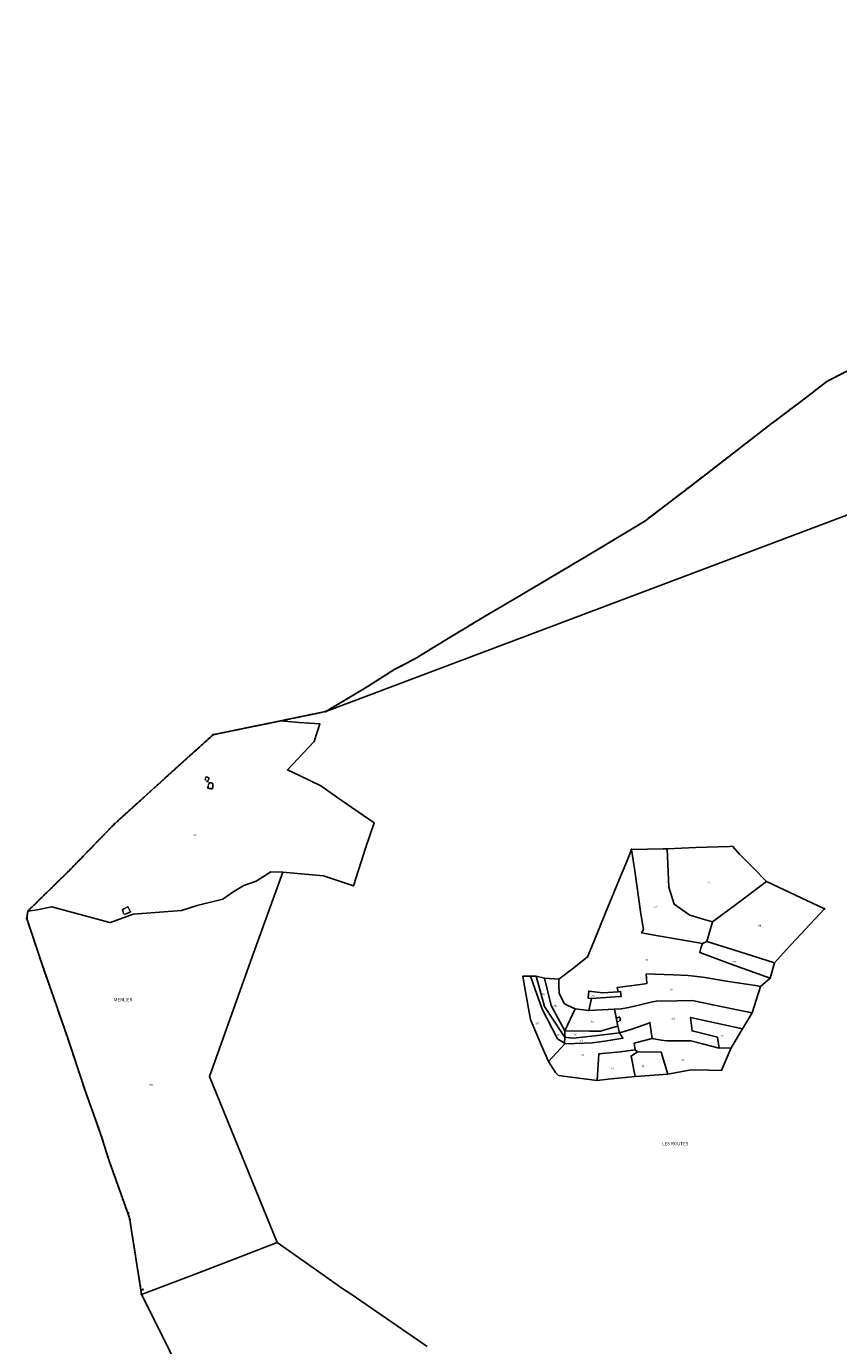
# Model space of a CAD drawing. Units: metres. Extents: x 1026888 to 1032835, y 6337879 to 6349745.
# Drawn here: x 1028140 to 1029122, y 6348145 to 6349740 of the extents above; entities that cross this region are included whole.
import ezdxf
from ezdxf.enums import TextEntityAlignment as Align

# ---------------------------------------------------------------- set-up
doc = ezdxf.new("R2010")
doc.units = ezdxf.units.M
for name, pattern in [('TOPO1', [1, 0.6, -0.4]), ('TOPO2', [2.4, 2, -0.4]), ('TOPO5', [5.4, 3, -1, 0.4, -1])]:
    doc.linetypes.add(name, pattern=pattern)
doc.layers.get('0').update_dxf_attribs({"color": 255, "linetype": 'CONTINUOUS'})
for name, color, linetype in [('ig_cad_borne', 230, 'CONTINUOUS'), ('ig_cad_detail_lineaire', 252, 'TOPO1'), ('ig_cad_lieudit', 7, 'ByLayer'), ('ig_cad_lieudit_texte', 210, 'CONTINUOUS'), ('ig_cad_limcom', 1, 'TOPO5'), ('ig_cad_parcel', 3, 'CONTINUOUS'), ('ig_cad_parcel_num', 3, 'CONTINUOUS'), ('ig_cad_section', 20, 'TOPO2')]:
    doc.layers.add(name, color=color, linetype=linetype)
doc.styles.add('Times New Roman', font='times.ttf')

# ---------------------------------------------------------------- blocks, each defined once
blk = doc.blocks.new('BORNE')
at = {"linetype": 'Continuous'}
blk.add_circle((0, 0), 0.5, dxfattribs=at)

msp = doc.modelspace()

# ---------------------------------------------------------------- linework, layer by layer
at = {"layer": 'ig_cad_detail_lineaire'}
for points in [[(1029943.87, 6349739.55), (1029826.34, 6349678.83), (1029721.74, 6349625.41), (1029644.02, 6349585.38), (1029566.7, 6349545.85), (1029482.8, 6349502.43), (1029403.47, 6349461.48), (1029315.17, 6349416.42), (1029257.84, 6349386.73), (1029216.56, 6349365.87), (1029147.92, 6349330.98), (1029108.06, 6349310.47), (1029079.96, 6349288.66), (1029039.26, 6349258.06), (1028950.26, 6349189.25), (1028887.8, 6349141.45), (1028821.64, 6349101.6), (1028739.36, 6349052.86), (1028690.83, 6349024.35), (1028646.14, 6348997.35), (1028609.83, 6348975.08), (1028585.07, 6348962.12), (1028549.29, 6348939.5), (1028502.39, 6348911.56)], [(1028502.39, 6348911.56), (1028488.91, 6348908.69), (1028447.33, 6348900.12), (1028407.97, 6348892.04), (1028365.95, 6348883.43), (1028338.44, 6348858.58), (1028246.12, 6348774.86), (1028191.83, 6348719.1), (1028141.96, 6348670.25), (1028140.74, 6348661.19), (1028158.39, 6348608.25), (1028189.78, 6348517.91), (1028212.06, 6348450.99), (1028230.45, 6348399.81), (1028240.27, 6348368.41), (1028264.9, 6348299.51), (1028279.56, 6348206.84)], [(1028357.68, 6348832.97), (1028356.42, 6348828.73), (1028359.39, 6348826.18), (1028361.08, 6348831.28), (1028357.69, 6348832.54)], [(1028359.41, 6348818.98), (1028365.35, 6348817.72), (1028365.75, 6348824.93), (1028361.09, 6348825.34), (1028359.41, 6348818.98)], [(1028258.58, 6348666.2), (1028266.2, 6348669.17), (1028263.23, 6348675.53), (1028256.44, 6348672.12), (1028257.73, 6348666.61)], [(1028854.43, 6348535.89), (1028858.55, 6348538.46), (1028857.67, 6348542.15), (1028853.34, 6348540.84)], [(1028279.56, 6348206.84), (1028333.81, 6348098.21), (1028379.4, 6348006.58), (1028364.61, 6347915.49), (1028342.85, 6347867.38), (1028333.23, 6347846.06), (1028330.2, 6347828.21), (1028343.43, 6347743.69), (1028355.4, 6347725.61), (1028395.86, 6347711.35), (1028426.68, 6347616.59), (1028436.72, 6347585.85), (1028442.59, 6347581.63), (1028454.03, 6347564.89), (1028482.57, 6347530.59), (1028517.28, 6347504.02), (1028456.79, 6347486.02), (1028397.18, 6347468.85), (1028393.01, 6347466.62)]]:
    msp.add_lwpolyline(points, dxfattribs=at)
at = {"layer": 'ig_cad_lieudit'}
for points in [[(1029147.92, 6349330.98), (1029108.06, 6349310.47), (1029079.96, 6349288.66), (1029039.26, 6349258.06), (1028950.26, 6349189.25), (1028887.8, 6349141.45), (1028821.64, 6349101.6), (1028739.36, 6349052.86), (1028690.83, 6349024.35), (1028646.14, 6348997.35), (1028609.83, 6348975.08), (1028585.07, 6348962.12), (1028549.29, 6348939.5), (1028502.39, 6348911.56), (1029230.37, 6349186.01)], [(1029230.37, 6349186.01), (1028502.39, 6348911.56), (1028488.91, 6348908.69), (1028447.33, 6348900.12), (1028470.04, 6348898.32), (1028495.05, 6348896.42), (1028488.18, 6348875.28), (1028455.81, 6348840.86), (1028471.26, 6348833.61), (1028496.3, 6348821.6), (1028520.95, 6348804.48), (1028560.74, 6348776.88), (1028550.56, 6348747.65), (1028535.75, 6348700.76), (1028499.37, 6348712.93), (1028450.46, 6348717.24), (1028413.41, 6348615), (1028361.62, 6348470.31), (1028443.55, 6348269.55), (1028497.79, 6348231.34), (1028521.67, 6348214.6), (1028532.84, 6348207.08), (1028624.69, 6348143.94)], [(1028624.69, 6348143.94), (1028532.84, 6348207.08), (1028521.67, 6348214.6), (1028497.79, 6348231.34), (1028443.55, 6348269.55), (1028401.78, 6348253.48), (1028344.29, 6348231.59), (1028279.56, 6348206.84), (1028333.81, 6348098.21)]]:
    msp.add_lwpolyline(points, dxfattribs=at)
msp.add_lwpolyline([(1028443.55, 6348269.55), (1028361.62, 6348470.31), (1028413.41, 6348615), (1028450.46, 6348717.24), (1028499.37, 6348712.93), (1028535.75, 6348700.76), (1028550.56, 6348747.65), (1028560.74, 6348776.88), (1028520.95, 6348804.48), (1028496.3, 6348821.6), (1028471.26, 6348833.61), (1028455.81, 6348840.86), (1028488.18, 6348875.28), (1028495.05, 6348896.42), (1028470.04, 6348898.32), (1028447.33, 6348900.12), (1028407.97, 6348892.04), (1028365.95, 6348883.43), (1028338.44, 6348858.58), (1028246.12, 6348774.86), (1028191.83, 6348719.1), (1028141.96, 6348670.25), (1028140.74, 6348661.19), (1028158.39, 6348608.25), (1028189.78, 6348517.91), (1028212.06, 6348450.99), (1028230.45, 6348399.81), (1028240.27, 6348368.41), (1028264.9, 6348299.51), (1028279.56, 6348206.84), (1028344.29, 6348231.59), (1028401.78, 6348253.48)], close=True, dxfattribs=at)
at = {"layer": 'ig_cad_limcom'}
msp.add_lwpolyline([(1029147.92, 6349330.98), (1029108.06, 6349310.47), (1029079.96, 6349288.66), (1029039.26, 6349258.06), (1028950.26, 6349189.25), (1028887.8, 6349141.45), (1028821.64, 6349101.6), (1028739.36, 6349052.86), (1028690.83, 6349024.35), (1028646.14, 6348997.35), (1028609.83, 6348975.08), (1028585.07, 6348962.12), (1028549.29, 6348939.5), (1028502.39, 6348911.56), (1028488.91, 6348908.69), (1028447.33, 6348900.12), (1028407.97, 6348892.04), (1028365.95, 6348883.43), (1028338.44, 6348858.58), (1028246.12, 6348774.86), (1028191.83, 6348719.1), (1028141.96, 6348670.25), (1028140.74, 6348661.19), (1028158.39, 6348608.25), (1028189.78, 6348517.91), (1028212.06, 6348450.99), (1028230.45, 6348399.81), (1028240.27, 6348368.41), (1028264.9, 6348299.51), (1028279.56, 6348206.84), (1028333.81, 6348098.21)], dxfattribs=at)
msp.add_lwpolyline([(1029147.92, 6349330.98), (1029108.06, 6349310.47), (1029079.96, 6349288.66), (1029039.26, 6349258.06), (1028950.26, 6349189.25), (1028887.8, 6349141.45), (1028821.64, 6349101.6), (1028739.36, 6349052.86), (1028690.83, 6349024.35), (1028646.14, 6348997.35), (1028609.83, 6348975.08), (1028585.07, 6348962.12), (1028549.29, 6348939.5), (1028502.39, 6348911.56), (1028488.91, 6348908.69), (1028447.33, 6348900.12), (1028407.97, 6348892.04), (1028365.95, 6348883.43), (1028338.44, 6348858.58), (1028246.12, 6348774.86), (1028191.83, 6348719.1), (1028141.96, 6348670.25), (1028140.74, 6348661.19), (1028158.39, 6348608.25), (1028189.78, 6348517.91), (1028212.06, 6348450.99), (1028230.45, 6348399.81), (1028240.27, 6348368.41), (1028264.9, 6348299.51), (1028279.56, 6348206.84), (1028333.81, 6348098.21)], dxfattribs=at)
msp.add_lwpolyline([(1029147.92, 6349330.98), (1029108.06, 6349310.47), (1029079.96, 6349288.66), (1029039.26, 6349258.06), (1028950.26, 6349189.25), (1028887.8, 6349141.45), (1028821.64, 6349101.6), (1028739.36, 6349052.86), (1028690.83, 6349024.35), (1028646.14, 6348997.35), (1028609.83, 6348975.08), (1028585.07, 6348962.12), (1028549.29, 6348939.5), (1028502.39, 6348911.56), (1028488.91, 6348908.69), (1028447.33, 6348900.12), (1028407.97, 6348892.04), (1028365.95, 6348883.43), (1028338.44, 6348858.58), (1028246.12, 6348774.86), (1028191.83, 6348719.1), (1028141.96, 6348670.25), (1028140.74, 6348661.19), (1028158.39, 6348608.25), (1028189.78, 6348517.91), (1028212.06, 6348450.99), (1028230.45, 6348399.81), (1028240.27, 6348368.41), (1028264.9, 6348299.51), (1028279.56, 6348206.84), (1028333.81, 6348098.21)], dxfattribs=at)
msp.add_lwpolyline([(1029147.92, 6349330.98), (1029108.06, 6349310.47), (1029079.96, 6349288.66), (1029039.26, 6349258.06), (1028950.26, 6349189.25), (1028887.8, 6349141.45), (1028821.64, 6349101.6), (1028739.36, 6349052.86), (1028690.83, 6349024.35), (1028646.14, 6348997.35), (1028609.83, 6348975.08), (1028585.07, 6348962.12), (1028549.29, 6348939.5), (1028502.39, 6348911.56), (1028488.91, 6348908.69), (1028447.33, 6348900.12), (1028407.97, 6348892.04), (1028365.95, 6348883.43), (1028338.44, 6348858.58), (1028246.12, 6348774.86), (1028191.83, 6348719.1), (1028141.96, 6348670.25), (1028140.74, 6348661.19), (1028158.39, 6348608.25), (1028189.78, 6348517.91), (1028212.06, 6348450.99), (1028230.45, 6348399.81), (1028240.27, 6348368.41), (1028264.9, 6348299.51), (1028279.56, 6348206.84), (1028333.81, 6348098.21)], dxfattribs=at)
msp.add_lwpolyline([(1029147.92, 6349330.98), (1029108.06, 6349310.47), (1029079.96, 6349288.66), (1029039.26, 6349258.06), (1028950.26, 6349189.25), (1028887.8, 6349141.45), (1028821.64, 6349101.6), (1028739.36, 6349052.86), (1028690.83, 6349024.35), (1028646.14, 6348997.35), (1028609.83, 6348975.08), (1028585.07, 6348962.12), (1028549.29, 6348939.5), (1028502.39, 6348911.56), (1028488.91, 6348908.69), (1028447.33, 6348900.12), (1028407.97, 6348892.04), (1028365.95, 6348883.43), (1028338.44, 6348858.58), (1028246.12, 6348774.86), (1028191.83, 6348719.1), (1028141.96, 6348670.25), (1028140.74, 6348661.19), (1028158.39, 6348608.25), (1028189.78, 6348517.91), (1028212.06, 6348450.99), (1028230.45, 6348399.81), (1028240.27, 6348368.41), (1028264.9, 6348299.51), (1028279.56, 6348206.84), (1028333.81, 6348098.21)], dxfattribs=at)
msp.add_lwpolyline([(1029147.92, 6349330.98), (1029108.06, 6349310.47), (1029079.96, 6349288.66), (1029039.26, 6349258.06), (1028950.26, 6349189.25), (1028887.8, 6349141.45), (1028821.64, 6349101.6), (1028739.36, 6349052.86), (1028690.83, 6349024.35), (1028646.14, 6348997.35), (1028609.83, 6348975.08), (1028585.07, 6348962.12), (1028549.29, 6348939.5), (1028502.39, 6348911.56), (1028488.91, 6348908.69), (1028447.33, 6348900.12), (1028407.97, 6348892.04), (1028365.95, 6348883.43), (1028338.44, 6348858.58), (1028246.12, 6348774.86), (1028191.83, 6348719.1), (1028141.96, 6348670.25), (1028140.74, 6348661.19), (1028158.39, 6348608.25), (1028189.78, 6348517.91), (1028212.06, 6348450.99), (1028230.45, 6348399.81), (1028240.27, 6348368.41), (1028264.9, 6348299.51), (1028279.56, 6348206.84), (1028333.81, 6348098.21)], dxfattribs=at)
msp.add_lwpolyline([(1029147.92, 6349330.98), (1029108.06, 6349310.47), (1029079.96, 6349288.66), (1029039.26, 6349258.06), (1028950.26, 6349189.25), (1028887.8, 6349141.45), (1028821.64, 6349101.6), (1028739.36, 6349052.86), (1028690.83, 6349024.35), (1028646.14, 6348997.35), (1028609.83, 6348975.08), (1028585.07, 6348962.12), (1028549.29, 6348939.5), (1028502.39, 6348911.56), (1028488.91, 6348908.69), (1028447.33, 6348900.12), (1028407.97, 6348892.04), (1028365.95, 6348883.43), (1028338.44, 6348858.58), (1028246.12, 6348774.86), (1028191.83, 6348719.1), (1028141.96, 6348670.25), (1028140.74, 6348661.19), (1028158.39, 6348608.25), (1028189.78, 6348517.91), (1028212.06, 6348450.99), (1028230.45, 6348399.81), (1028240.27, 6348368.41), (1028264.9, 6348299.51), (1028279.56, 6348206.84), (1028333.81, 6348098.21)], dxfattribs=at)
msp.add_lwpolyline([(1029147.92, 6349330.98), (1029108.06, 6349310.47), (1029079.96, 6349288.66), (1029039.26, 6349258.06), (1028950.26, 6349189.25), (1028887.8, 6349141.45), (1028821.64, 6349101.6), (1028739.36, 6349052.86), (1028690.83, 6349024.35), (1028646.14, 6348997.35), (1028609.83, 6348975.08), (1028585.07, 6348962.12), (1028549.29, 6348939.5), (1028502.39, 6348911.56), (1028488.91, 6348908.69), (1028447.33, 6348900.12), (1028407.97, 6348892.04), (1028365.95, 6348883.43), (1028338.44, 6348858.58), (1028246.12, 6348774.86), (1028191.83, 6348719.1), (1028141.96, 6348670.25), (1028140.74, 6348661.19), (1028158.39, 6348608.25), (1028189.78, 6348517.91), (1028212.06, 6348450.99), (1028230.45, 6348399.81), (1028240.27, 6348368.41), (1028264.9, 6348299.51), (1028279.56, 6348206.84), (1028333.81, 6348098.21)], dxfattribs=at)
msp.add_lwpolyline([(1029147.92, 6349330.98), (1029108.06, 6349310.47), (1029079.96, 6349288.66), (1029039.26, 6349258.06), (1028950.26, 6349189.25), (1028887.8, 6349141.45), (1028821.64, 6349101.6), (1028739.36, 6349052.86), (1028690.83, 6349024.35), (1028646.14, 6348997.35), (1028609.83, 6348975.08), (1028585.07, 6348962.12), (1028549.29, 6348939.5), (1028502.39, 6348911.56), (1028488.91, 6348908.69), (1028447.33, 6348900.12), (1028407.97, 6348892.04), (1028365.95, 6348883.43), (1028338.44, 6348858.58), (1028246.12, 6348774.86), (1028191.83, 6348719.1), (1028141.96, 6348670.25), (1028140.74, 6348661.19), (1028158.39, 6348608.25), (1028189.78, 6348517.91), (1028212.06, 6348450.99), (1028230.45, 6348399.81), (1028240.27, 6348368.41), (1028264.9, 6348299.51), (1028279.56, 6348206.84), (1028333.81, 6348098.21)], dxfattribs=at)
msp.add_lwpolyline([(1029147.92, 6349330.98), (1029108.06, 6349310.47), (1029079.96, 6349288.66), (1029039.26, 6349258.06), (1028950.26, 6349189.25), (1028887.8, 6349141.45), (1028821.64, 6349101.6), (1028739.36, 6349052.86), (1028690.83, 6349024.35), (1028646.14, 6348997.35), (1028609.83, 6348975.08), (1028585.07, 6348962.12), (1028549.29, 6348939.5), (1028502.39, 6348911.56), (1028488.91, 6348908.69), (1028447.33, 6348900.12), (1028407.97, 6348892.04), (1028365.95, 6348883.43), (1028338.44, 6348858.58), (1028246.12, 6348774.86), (1028191.83, 6348719.1), (1028141.96, 6348670.25), (1028140.74, 6348661.19), (1028158.39, 6348608.25), (1028189.78, 6348517.91), (1028212.06, 6348450.99), (1028230.45, 6348399.81), (1028240.27, 6348368.41), (1028264.9, 6348299.51), (1028279.56, 6348206.84), (1028333.81, 6348098.21)], dxfattribs=at)
msp.add_lwpolyline([(1029147.92, 6349330.98), (1029108.06, 6349310.47), (1029079.96, 6349288.66), (1029039.26, 6349258.06), (1028950.26, 6349189.25), (1028887.8, 6349141.45), (1028821.64, 6349101.6), (1028739.36, 6349052.86), (1028690.83, 6349024.35), (1028646.14, 6348997.35), (1028609.83, 6348975.08), (1028585.07, 6348962.12), (1028549.29, 6348939.5), (1028502.39, 6348911.56), (1028488.91, 6348908.69), (1028447.33, 6348900.12), (1028407.97, 6348892.04), (1028365.95, 6348883.43), (1028338.44, 6348858.58), (1028246.12, 6348774.86), (1028191.83, 6348719.1), (1028141.96, 6348670.25), (1028140.74, 6348661.19), (1028158.39, 6348608.25), (1028189.78, 6348517.91), (1028212.06, 6348450.99), (1028230.45, 6348399.81), (1028240.27, 6348368.41), (1028264.9, 6348299.51), (1028279.56, 6348206.84), (1028333.81, 6348098.21)], dxfattribs=at)
msp.add_lwpolyline([(1029147.92, 6349330.98), (1029108.06, 6349310.47), (1029079.96, 6349288.66), (1029039.26, 6349258.06), (1028950.26, 6349189.25), (1028887.8, 6349141.45), (1028821.64, 6349101.6), (1028739.36, 6349052.86), (1028690.83, 6349024.35), (1028646.14, 6348997.35), (1028609.83, 6348975.08), (1028585.07, 6348962.12), (1028549.29, 6348939.5), (1028502.39, 6348911.56), (1028488.91, 6348908.69), (1028447.33, 6348900.12), (1028407.97, 6348892.04), (1028365.95, 6348883.43), (1028338.44, 6348858.58), (1028246.12, 6348774.86), (1028191.83, 6348719.1), (1028141.96, 6348670.25), (1028140.74, 6348661.19), (1028158.39, 6348608.25), (1028189.78, 6348517.91), (1028212.06, 6348450.99), (1028230.45, 6348399.81), (1028240.27, 6348368.41), (1028264.9, 6348299.51), (1028279.56, 6348206.84), (1028333.81, 6348098.21)], dxfattribs=at)
msp.add_lwpolyline([(1029147.92, 6349330.98), (1029108.06, 6349310.47), (1029079.96, 6349288.66), (1029039.26, 6349258.06), (1028950.26, 6349189.25), (1028887.8, 6349141.45), (1028821.64, 6349101.6), (1028739.36, 6349052.86), (1028690.83, 6349024.35), (1028646.14, 6348997.35), (1028609.83, 6348975.08), (1028585.07, 6348962.12), (1028549.29, 6348939.5), (1028502.39, 6348911.56), (1028488.91, 6348908.69), (1028447.33, 6348900.12), (1028407.97, 6348892.04), (1028365.95, 6348883.43), (1028338.44, 6348858.58), (1028246.12, 6348774.86), (1028191.83, 6348719.1), (1028141.96, 6348670.25), (1028140.74, 6348661.19), (1028158.39, 6348608.25), (1028189.78, 6348517.91), (1028212.06, 6348450.99), (1028230.45, 6348399.81), (1028240.27, 6348368.41), (1028264.9, 6348299.51), (1028279.56, 6348206.84), (1028333.81, 6348098.21)], dxfattribs=at)
msp.add_lwpolyline([(1029147.92, 6349330.98), (1029108.06, 6349310.47), (1029079.96, 6349288.66), (1029039.26, 6349258.06), (1028950.26, 6349189.25), (1028887.8, 6349141.45), (1028821.64, 6349101.6), (1028739.36, 6349052.86), (1028690.83, 6349024.35), (1028646.14, 6348997.35), (1028609.83, 6348975.08), (1028585.07, 6348962.12), (1028549.29, 6348939.5), (1028502.39, 6348911.56), (1028488.91, 6348908.69), (1028447.33, 6348900.12), (1028407.97, 6348892.04), (1028365.95, 6348883.43), (1028338.44, 6348858.58), (1028246.12, 6348774.86), (1028191.83, 6348719.1), (1028141.96, 6348670.25), (1028140.74, 6348661.19), (1028158.39, 6348608.25), (1028189.78, 6348517.91), (1028212.06, 6348450.99), (1028230.45, 6348399.81), (1028240.27, 6348368.41), (1028264.9, 6348299.51), (1028279.56, 6348206.84), (1028333.81, 6348098.21)], dxfattribs=at)
msp.add_lwpolyline([(1029147.92, 6349330.98), (1029108.06, 6349310.47), (1029079.96, 6349288.66), (1029039.26, 6349258.06), (1028950.26, 6349189.25), (1028887.8, 6349141.45), (1028821.64, 6349101.6), (1028739.36, 6349052.86), (1028690.83, 6349024.35), (1028646.14, 6348997.35), (1028609.83, 6348975.08), (1028585.07, 6348962.12), (1028549.29, 6348939.5), (1028502.39, 6348911.56), (1028488.91, 6348908.69), (1028447.33, 6348900.12), (1028407.97, 6348892.04), (1028365.95, 6348883.43), (1028338.44, 6348858.58), (1028246.12, 6348774.86), (1028191.83, 6348719.1), (1028141.96, 6348670.25), (1028140.74, 6348661.19), (1028158.39, 6348608.25), (1028189.78, 6348517.91), (1028212.06, 6348450.99), (1028230.45, 6348399.81), (1028240.27, 6348368.41), (1028264.9, 6348299.51), (1028279.56, 6348206.84), (1028333.81, 6348098.21)], dxfattribs=at)
msp.add_lwpolyline([(1029147.92, 6349330.98), (1029108.06, 6349310.47), (1029079.96, 6349288.66), (1029039.26, 6349258.06), (1028950.26, 6349189.25), (1028887.8, 6349141.45), (1028821.64, 6349101.6), (1028739.36, 6349052.86), (1028690.83, 6349024.35), (1028646.14, 6348997.35), (1028609.83, 6348975.08), (1028585.07, 6348962.12), (1028549.29, 6348939.5), (1028502.39, 6348911.56), (1028488.91, 6348908.69), (1028447.33, 6348900.12), (1028407.97, 6348892.04), (1028365.95, 6348883.43), (1028338.44, 6348858.58), (1028246.12, 6348774.86), (1028191.83, 6348719.1), (1028141.96, 6348670.25), (1028140.74, 6348661.19), (1028158.39, 6348608.25), (1028189.78, 6348517.91), (1028212.06, 6348450.99), (1028230.45, 6348399.81), (1028240.27, 6348368.41), (1028264.9, 6348299.51), (1028279.56, 6348206.84), (1028333.81, 6348098.21)], dxfattribs=at)
msp.add_lwpolyline([(1029147.92, 6349330.98), (1029108.06, 6349310.47), (1029079.96, 6349288.66), (1029039.26, 6349258.06), (1028950.26, 6349189.25), (1028887.8, 6349141.45), (1028821.64, 6349101.6), (1028739.36, 6349052.86), (1028690.83, 6349024.35), (1028646.14, 6348997.35), (1028609.83, 6348975.08), (1028585.07, 6348962.12), (1028549.29, 6348939.5), (1028502.39, 6348911.56), (1028488.91, 6348908.69), (1028447.33, 6348900.12), (1028407.97, 6348892.04), (1028365.95, 6348883.43), (1028338.44, 6348858.58), (1028246.12, 6348774.86), (1028191.83, 6348719.1), (1028141.96, 6348670.25), (1028140.74, 6348661.19), (1028158.39, 6348608.25), (1028189.78, 6348517.91), (1028212.06, 6348450.99), (1028230.45, 6348399.81), (1028240.27, 6348368.41), (1028264.9, 6348299.51), (1028279.56, 6348206.84), (1028333.81, 6348098.21)], dxfattribs=at)
msp.add_lwpolyline([(1029147.92, 6349330.98), (1029108.06, 6349310.47), (1029079.96, 6349288.66), (1029039.26, 6349258.06), (1028950.26, 6349189.25), (1028887.8, 6349141.45), (1028821.64, 6349101.6), (1028739.36, 6349052.86), (1028690.83, 6349024.35), (1028646.14, 6348997.35), (1028609.83, 6348975.08), (1028585.07, 6348962.12), (1028549.29, 6348939.5), (1028502.39, 6348911.56), (1028488.91, 6348908.69), (1028447.33, 6348900.12), (1028407.97, 6348892.04), (1028365.95, 6348883.43), (1028338.44, 6348858.58), (1028246.12, 6348774.86), (1028191.83, 6348719.1), (1028141.96, 6348670.25), (1028140.74, 6348661.19), (1028158.39, 6348608.25), (1028189.78, 6348517.91), (1028212.06, 6348450.99), (1028230.45, 6348399.81), (1028240.27, 6348368.41), (1028264.9, 6348299.51), (1028279.56, 6348206.84), (1028333.81, 6348098.21)], dxfattribs=at)
msp.add_lwpolyline([(1029147.92, 6349330.98), (1029108.06, 6349310.47), (1029079.96, 6349288.66), (1029039.26, 6349258.06), (1028950.26, 6349189.25), (1028887.8, 6349141.45), (1028821.64, 6349101.6), (1028739.36, 6349052.86), (1028690.83, 6349024.35), (1028646.14, 6348997.35), (1028609.83, 6348975.08), (1028585.07, 6348962.12), (1028549.29, 6348939.5), (1028502.39, 6348911.56), (1028488.91, 6348908.69), (1028447.33, 6348900.12), (1028407.97, 6348892.04), (1028365.95, 6348883.43), (1028338.44, 6348858.58), (1028246.12, 6348774.86), (1028191.83, 6348719.1), (1028141.96, 6348670.25), (1028140.74, 6348661.19), (1028158.39, 6348608.25), (1028189.78, 6348517.91), (1028212.06, 6348450.99), (1028230.45, 6348399.81), (1028240.27, 6348368.41), (1028264.9, 6348299.51), (1028279.56, 6348206.84), (1028333.81, 6348098.21)], dxfattribs=at)
msp.add_lwpolyline([(1029147.92, 6349330.98), (1029108.06, 6349310.47), (1029079.96, 6349288.66), (1029039.26, 6349258.06), (1028950.26, 6349189.25), (1028887.8, 6349141.45), (1028821.64, 6349101.6), (1028739.36, 6349052.86), (1028690.83, 6349024.35), (1028646.14, 6348997.35), (1028609.83, 6348975.08), (1028585.07, 6348962.12), (1028549.29, 6348939.5), (1028502.39, 6348911.56), (1028488.91, 6348908.69), (1028447.33, 6348900.12), (1028407.97, 6348892.04), (1028365.95, 6348883.43), (1028338.44, 6348858.58), (1028246.12, 6348774.86), (1028191.83, 6348719.1), (1028141.96, 6348670.25), (1028140.74, 6348661.19), (1028158.39, 6348608.25), (1028189.78, 6348517.91), (1028212.06, 6348450.99), (1028230.45, 6348399.81), (1028240.27, 6348368.41), (1028264.9, 6348299.51), (1028279.56, 6348206.84), (1028333.81, 6348098.21)], dxfattribs=at)
msp.add_lwpolyline([(1029147.92, 6349330.98), (1029108.06, 6349310.47), (1029079.96, 6349288.66), (1029039.26, 6349258.06), (1028950.26, 6349189.25), (1028887.8, 6349141.45), (1028821.64, 6349101.6), (1028739.36, 6349052.86), (1028690.83, 6349024.35), (1028646.14, 6348997.35), (1028609.83, 6348975.08), (1028585.07, 6348962.12), (1028549.29, 6348939.5), (1028502.39, 6348911.56), (1028488.91, 6348908.69), (1028447.33, 6348900.12), (1028407.97, 6348892.04), (1028365.95, 6348883.43), (1028338.44, 6348858.58), (1028246.12, 6348774.86), (1028191.83, 6348719.1), (1028141.96, 6348670.25), (1028140.74, 6348661.19), (1028158.39, 6348608.25), (1028189.78, 6348517.91), (1028212.06, 6348450.99), (1028230.45, 6348399.81), (1028240.27, 6348368.41), (1028264.9, 6348299.51), (1028279.56, 6348206.84), (1028333.81, 6348098.21)], dxfattribs=at)
at = {"layer": 'ig_cad_parcel'}
for points in [[(1029147.92, 6349330.98), (1029108.06, 6349310.47), (1029079.96, 6349288.66), (1029039.26, 6349258.06), (1028950.26, 6349189.25), (1028887.8, 6349141.45), (1028821.64, 6349101.6), (1028739.36, 6349052.86), (1028690.83, 6349024.35), (1028646.14, 6348997.35), (1028609.83, 6348975.08), (1028585.07, 6348962.12), (1028549.29, 6348939.5), (1028502.39, 6348911.56), (1029230.37, 6349186.01)], [(1028624.69, 6348143.94), (1028532.84, 6348207.08), (1028521.67, 6348214.6), (1028497.79, 6348231.34), (1028443.55, 6348269.55), (1028361.62, 6348470.31), (1028413.41, 6348615), (1028450.46, 6348717.24), (1028499.37, 6348712.93), (1028535.75, 6348700.76), (1028550.56, 6348747.65), (1028560.74, 6348776.88), (1028520.95, 6348804.48), (1028496.3, 6348821.6), (1028471.26, 6348833.61), (1028455.81, 6348840.86), (1028488.18, 6348875.28), (1028495.05, 6348896.42), (1028470.04, 6348898.32), (1028447.33, 6348900.12), (1028488.91, 6348908.69), (1028502.39, 6348911.56), (1029230.37, 6349186.01)], [(1028333.81, 6348098.21), (1028279.56, 6348206.84), (1028344.29, 6348231.59), (1028401.78, 6348253.48), (1028443.55, 6348269.55), (1028497.79, 6348231.34), (1028521.67, 6348214.6), (1028532.84, 6348207.08), (1028624.69, 6348143.94)]]:
    msp.add_lwpolyline(points, dxfattribs=at)
for points in [[(1028450.46, 6348717.24), (1028499.37, 6348712.93), (1028535.75, 6348700.76), (1028550.56, 6348747.65), (1028560.74, 6348776.88), (1028520.95, 6348804.48), (1028496.3, 6348821.6), (1028471.26, 6348833.61), (1028455.81, 6348840.86), (1028488.18, 6348875.28), (1028495.05, 6348896.42), (1028470.04, 6348898.32), (1028447.33, 6348900.12), (1028407.97, 6348892.04), (1028365.95, 6348883.43), (1028338.44, 6348858.58), (1028246.12, 6348774.86), (1028191.83, 6348719.1), (1028141.96, 6348670.25), (1028153.37, 6348671.96), (1028171.1, 6348675.37), (1028239.68, 6348656.96), (1028241.86, 6348656.38), (1028269.16, 6348666.74), (1028327.96, 6348671.1), (1028346.75, 6348676.99), (1028377.71, 6348684.5), (1028390.99, 6348693.93), (1028403.04, 6348701.23), (1028417.92, 6348706.42), (1028435.61, 6348717.78)], [(1028915.75, 6348473.01), (1028944.04, 6348478.56), (1028965.19, 6348478.17), (1028980.62, 6348477.71), (1028982.61, 6348482.38), (1028992.34, 6348505), (1029006.06, 6348527.75), (1029017.62, 6348547.17), (1029027.73, 6348579.31), (1029039.5, 6348589.19), (1029044.64, 6348607.84), (1029059.13, 6348623.86), (1029105, 6348673.09), (1029035.11, 6348706.12), (1029018.34, 6348723.05), (1029002.49, 6348738.93), (1028993.84, 6348748.6), (1028990.12, 6348748.47), (1028949.41, 6348747.27), (1028915.01, 6348745.67), (1028909.91, 6348745.66), (1028871.86, 6348744.55), (1028866.8, 6348732.37), (1028856.36, 6348707.24), (1028840.28, 6348668.09), (1028825.71, 6348632.21), (1028818.6, 6348614.91), (1028802.26, 6348601.81), (1028784.08, 6348588.16), (1028766.45, 6348589.36), (1028756.44, 6348591.51), (1028749.61, 6348591.63), (1028740.62, 6348591.79), (1028743.45, 6348575.18), (1028748.25, 6348548), (1028749.68, 6348539.04), (1028762.54, 6348508.79), (1028771.28, 6348488.64), (1028780.11, 6348475.37), (1028783.4, 6348471.57), (1028798.91, 6348469.47), (1028830.28, 6348465.43), (1028843.5, 6348466.92), (1028876.18, 6348470.26), (1028882.74, 6348470.64)], [(1028957.56, 6348631.04), (1028955.54, 6348625.4), (1028954.27, 6348620.34), (1028991.02, 6348606.61), (1029039.5, 6348589.19), (1029027.73, 6348579.31), (1029021.55, 6348580.18), (1028989.25, 6348585.29), (1028958.15, 6348590.27), (1028940.33, 6348592.23), (1028922.32, 6348593.07), (1028889.67, 6348594.37), (1028890.19, 6348582.59), (1028882.75, 6348581.68), (1028854.41, 6348577.72), (1028855.79, 6348572.71), (1028837.06, 6348571.3), (1028820.19, 6348573.52), (1028819.44, 6348565.14), (1028823.44, 6348564.7), (1028820.2, 6348550.07), (1028803.62, 6348552.18), (1028795.01, 6348556.16), (1028790.35, 6348558.41), (1028784.36, 6348571.06), (1028783.94, 6348580.97), (1028784.08, 6348588.16), (1028802.26, 6348601.81), (1028818.6, 6348614.91), (1028825.71, 6348632.21), (1028840.28, 6348668.09), (1028856.36, 6348707.24), (1028866.8, 6348732.37), (1028871.86, 6348744.55), (1028875.72, 6348718.97), (1028883.28, 6348666.76), (1028886.42, 6348647.94), (1028883.99, 6348643.89), (1028904.22, 6348640.27), (1028950.61, 6348632.26)], [(1028871.86, 6348744.55), (1028909.91, 6348745.66), (1028915.01, 6348745.67), (1028916.94, 6348699.33), (1028923.58, 6348678.44), (1028942.17, 6348665.28), (1028955.54, 6348661.18), (1028969.82, 6348657.13), (1028963.02, 6348633.61), (1028957.56, 6348631.04), (1028950.61, 6348632.26), (1028904.22, 6348640.27), (1028883.99, 6348643.89), (1028886.42, 6348647.94), (1028883.28, 6348666.76), (1028875.72, 6348718.97)], [(1029035.11, 6348706.12), (1029018.34, 6348723.05), (1029002.49, 6348738.93), (1028993.84, 6348748.6), (1028990.12, 6348748.47), (1028949.41, 6348747.27), (1028915.01, 6348745.67), (1028916.94, 6348699.33), (1028923.58, 6348678.44), (1028942.17, 6348665.28), (1028955.54, 6348661.18), (1028969.82, 6348657.13), (1028999.19, 6348678.92)], [(1028443.55, 6348269.55), (1028361.62, 6348470.31), (1028413.41, 6348615), (1028450.46, 6348717.24), (1028435.61, 6348717.78), (1028417.92, 6348706.42), (1028403.04, 6348701.23), (1028390.99, 6348693.93), (1028377.71, 6348684.5), (1028346.75, 6348676.99), (1028327.96, 6348671.1), (1028269.16, 6348666.74), (1028241.86, 6348656.38), (1028239.68, 6348656.96), (1028171.1, 6348675.37), (1028153.37, 6348671.96), (1028141.96, 6348670.25), (1028140.74, 6348661.19), (1028158.39, 6348608.25), (1028189.78, 6348517.91), (1028212.06, 6348450.99), (1028230.45, 6348399.81), (1028240.27, 6348368.41), (1028264.9, 6348299.51), (1028279.56, 6348206.84), (1028344.29, 6348231.59), (1028401.78, 6348253.48)], [(1029044.64, 6348607.84), (1029059.13, 6348623.86), (1029105, 6348673.09), (1029035.11, 6348706.12), (1028999.19, 6348678.92), (1028969.82, 6348657.13), (1028963.02, 6348633.61), (1028994.06, 6348623.78)], [(1029044.64, 6348607.84), (1029039.5, 6348589.19), (1028991.02, 6348606.61), (1028954.27, 6348620.34), (1028955.54, 6348625.4), (1028957.56, 6348631.04), (1028963.02, 6348633.61), (1028994.06, 6348623.78)], [(1028749.61, 6348591.63), (1028740.62, 6348591.79), (1028743.45, 6348575.18), (1028748.25, 6348548), (1028749.68, 6348539.04), (1028762.54, 6348508.79), (1028771.28, 6348488.64), (1028791.29, 6348509.74), (1028790.95, 6348510.67), (1028782.55, 6348515.95), (1028775.97, 6348528.19), (1028763.88, 6348551.62), (1028757.55, 6348569.88)], [(1028756.44, 6348591.51), (1028749.61, 6348591.63), (1028757.55, 6348569.88), (1028763.88, 6348551.62), (1028775.97, 6348528.19), (1028782.55, 6348515.95), (1028790.95, 6348510.67), (1028791.07, 6348518.04), (1028787.59, 6348523.14), (1028766.61, 6348555.11)], [(1028766.45, 6348589.36), (1028756.44, 6348591.51), (1028766.61, 6348555.11), (1028787.59, 6348523.14), (1028791.07, 6348518.04), (1028791.28, 6348525.43), (1028786.12, 6348535.07), (1028774.69, 6348556.18)], [(1028766.45, 6348589.36), (1028784.08, 6348588.16), (1028783.94, 6348580.97), (1028784.36, 6348571.06), (1028790.35, 6348558.41), (1028795.01, 6348556.16), (1028803.62, 6348552.18), (1028791.28, 6348525.43), (1028786.12, 6348535.07), (1028774.69, 6348556.18)], [(1029017.62, 6348547.17), (1029027.73, 6348579.31), (1029021.55, 6348580.18), (1028989.25, 6348585.29), (1028958.15, 6348590.27), (1028940.33, 6348592.23), (1028922.32, 6348593.07), (1028889.67, 6348594.37), (1028890.19, 6348582.59), (1028882.75, 6348581.68), (1028854.41, 6348577.72), (1028855.79, 6348572.71), (1028858.54, 6348573.1), (1028859.43, 6348567.07), (1028852.25, 6348566.44), (1028823.44, 6348564.7), (1028820.2, 6348550.07), (1028851.3, 6348551.86), (1028859.28, 6348551.97), (1028868.5, 6348553.72), (1028882.22, 6348556.98), (1028897.18, 6348560.53), (1028901.97, 6348561.47), (1028926.54, 6348561.7), (1028945.45, 6348562.01), (1028970.04, 6348556.94), (1028997.44, 6348551.33)], [(1028823.44, 6348564.7), (1028852.25, 6348566.44), (1028859.43, 6348567.07), (1028858.54, 6348573.1), (1028855.79, 6348572.71), (1028837.06, 6348571.3), (1028820.19, 6348573.52), (1028819.44, 6348565.14)], [(1028855.38, 6348531.03), (1028851.3, 6348551.86), (1028820.2, 6348550.07), (1028803.62, 6348552.18), (1028791.28, 6348525.43), (1028820.95, 6348525.14), (1028834.47, 6348525.26), (1028849.34, 6348529.45)], [(1029006.06, 6348527.75), (1029017.62, 6348547.17), (1028997.44, 6348551.33), (1028970.04, 6348556.94), (1028945.45, 6348562.01), (1028926.54, 6348561.7), (1028901.97, 6348561.47), (1028897.18, 6348560.53), (1028882.22, 6348556.98), (1028868.5, 6348553.72), (1028859.28, 6348551.97), (1028851.3, 6348551.86), (1028855.38, 6348531.03), (1028857.17, 6348523.06), (1028871.08, 6348527.33), (1028893.99, 6348535.22), (1028896.79, 6348516.31), (1028907.85, 6348514.21), (1028914.73, 6348513.3), (1028943.51, 6348513.57), (1028957.7, 6348509.66), (1028977.63, 6348504.56), (1028975.85, 6348517.79), (1028945.05, 6348525.42), (1028943.2, 6348541.68)], [(1028771.28, 6348488.64), (1028791.29, 6348509.74), (1028814.5, 6348510.5), (1028824.12, 6348510.87), (1028839.39, 6348513.04), (1028861.44, 6348516.5), (1028857.17, 6348523.06), (1028871.08, 6348527.33), (1028893.99, 6348535.22), (1028896.79, 6348516.31), (1028875.23, 6348510.68), (1028876.31, 6348502.43), (1028858.62, 6348500.22), (1028832.37, 6348497.54), (1028830.28, 6348465.43), (1028798.91, 6348469.47), (1028783.4, 6348471.57), (1028780.11, 6348475.37)], [(1028992.34, 6348505), (1029006.06, 6348527.75), (1028943.2, 6348541.68), (1028945.05, 6348525.42), (1028975.85, 6348517.79), (1028977.63, 6348504.56)], [(1028857.17, 6348523.06), (1028861.44, 6348516.5), (1028839.39, 6348513.04), (1028824.12, 6348510.87), (1028814.5, 6348510.5), (1028791.29, 6348509.74), (1028790.95, 6348510.67), (1028791.07, 6348518.04), (1028797.05, 6348517.21), (1028801.18, 6348516.77), (1028827.52, 6348519.62)], [(1028855.38, 6348531.03), (1028857.17, 6348523.06), (1028827.52, 6348519.62), (1028801.18, 6348516.77), (1028797.05, 6348517.21), (1028791.07, 6348518.04), (1028791.28, 6348525.43), (1028820.95, 6348525.14), (1028834.47, 6348525.26), (1028849.34, 6348529.45)], [(1028876.18, 6348470.26), (1028843.5, 6348466.92), (1028830.28, 6348465.43), (1028832.37, 6348497.54), (1028858.62, 6348500.22), (1028876.31, 6348502.43), (1028878.94, 6348500.13), (1028871.36, 6348495.06)], [(1028915.75, 6348473.01), (1028944.04, 6348478.56), (1028965.19, 6348478.17), (1028980.62, 6348477.71), (1028982.61, 6348482.38), (1028992.34, 6348505), (1028977.63, 6348504.56), (1028957.7, 6348509.66), (1028943.51, 6348513.57), (1028914.73, 6348513.3), (1028907.85, 6348514.21), (1028896.79, 6348516.31), (1028875.23, 6348510.68), (1028876.31, 6348502.43), (1028878.94, 6348500.13), (1028907.82, 6348499.67)], [(1028915.75, 6348473.01), (1028882.74, 6348470.64), (1028876.18, 6348470.26), (1028871.36, 6348495.06), (1028878.94, 6348500.13), (1028907.82, 6348499.67)]]:
    msp.add_lwpolyline(points, close=True, dxfattribs=at)
at = {"layer": 'ig_cad_section'}
msp.add_lwpolyline([(1029147.92, 6349330.98), (1029108.06, 6349310.47), (1029079.96, 6349288.66), (1029039.26, 6349258.06), (1028950.26, 6349189.25), (1028887.8, 6349141.45), (1028821.64, 6349101.6), (1028739.36, 6349052.86), (1028690.83, 6349024.35), (1028646.14, 6348997.35), (1028609.83, 6348975.08), (1028585.07, 6348962.12), (1028549.29, 6348939.5), (1028502.39, 6348911.56), (1028488.91, 6348908.69), (1028447.33, 6348900.12), (1028407.97, 6348892.04), (1028365.95, 6348883.43), (1028338.44, 6348858.58), (1028246.12, 6348774.86), (1028191.83, 6348719.1), (1028141.96, 6348670.25), (1028140.74, 6348661.19), (1028158.39, 6348608.25), (1028189.78, 6348517.91), (1028212.06, 6348450.99), (1028230.45, 6348399.81), (1028240.27, 6348368.41), (1028264.9, 6348299.51), (1028279.56, 6348206.84), (1028333.81, 6348098.21)], dxfattribs=at)
msp.add_lwpolyline([(1029147.92, 6349330.98), (1029108.06, 6349310.47), (1029079.96, 6349288.66), (1029039.26, 6349258.06), (1028950.26, 6349189.25), (1028887.8, 6349141.45), (1028821.64, 6349101.6), (1028739.36, 6349052.86), (1028690.83, 6349024.35), (1028646.14, 6348997.35), (1028609.83, 6348975.08), (1028585.07, 6348962.12), (1028549.29, 6348939.5), (1028502.39, 6348911.56), (1028488.91, 6348908.69), (1028447.33, 6348900.12), (1028407.97, 6348892.04), (1028365.95, 6348883.43), (1028338.44, 6348858.58), (1028246.12, 6348774.86), (1028191.83, 6348719.1), (1028141.96, 6348670.25), (1028140.74, 6348661.19), (1028158.39, 6348608.25), (1028189.78, 6348517.91), (1028212.06, 6348450.99), (1028230.45, 6348399.81), (1028240.27, 6348368.41), (1028264.9, 6348299.51), (1028279.56, 6348206.84), (1028333.81, 6348098.21)], dxfattribs=at)
msp.add_lwpolyline([(1029147.92, 6349330.98), (1029108.06, 6349310.47), (1029079.96, 6349288.66), (1029039.26, 6349258.06), (1028950.26, 6349189.25), (1028887.8, 6349141.45), (1028821.64, 6349101.6), (1028739.36, 6349052.86), (1028690.83, 6349024.35), (1028646.14, 6348997.35), (1028609.83, 6348975.08), (1028585.07, 6348962.12), (1028549.29, 6348939.5), (1028502.39, 6348911.56), (1028488.91, 6348908.69), (1028447.33, 6348900.12), (1028407.97, 6348892.04), (1028365.95, 6348883.43), (1028338.44, 6348858.58), (1028246.12, 6348774.86), (1028191.83, 6348719.1), (1028141.96, 6348670.25), (1028140.74, 6348661.19), (1028158.39, 6348608.25), (1028189.78, 6348517.91), (1028212.06, 6348450.99), (1028230.45, 6348399.81), (1028240.27, 6348368.41), (1028264.9, 6348299.51), (1028279.56, 6348206.84), (1028333.81, 6348098.21)], dxfattribs=at)
msp.add_lwpolyline([(1029147.92, 6349330.98), (1029108.06, 6349310.47), (1029079.96, 6349288.66), (1029039.26, 6349258.06), (1028950.26, 6349189.25), (1028887.8, 6349141.45), (1028821.64, 6349101.6), (1028739.36, 6349052.86), (1028690.83, 6349024.35), (1028646.14, 6348997.35), (1028609.83, 6348975.08), (1028585.07, 6348962.12), (1028549.29, 6348939.5), (1028502.39, 6348911.56), (1028488.91, 6348908.69), (1028447.33, 6348900.12), (1028407.97, 6348892.04), (1028365.95, 6348883.43), (1028338.44, 6348858.58), (1028246.12, 6348774.86), (1028191.83, 6348719.1), (1028141.96, 6348670.25), (1028140.74, 6348661.19), (1028158.39, 6348608.25), (1028189.78, 6348517.91), (1028212.06, 6348450.99), (1028230.45, 6348399.81), (1028240.27, 6348368.41), (1028264.9, 6348299.51), (1028279.56, 6348206.84), (1028333.81, 6348098.21)], dxfattribs=at)
msp.add_lwpolyline([(1029147.92, 6349330.98), (1029108.06, 6349310.47), (1029079.96, 6349288.66), (1029039.26, 6349258.06), (1028950.26, 6349189.25), (1028887.8, 6349141.45), (1028821.64, 6349101.6), (1028739.36, 6349052.86), (1028690.83, 6349024.35), (1028646.14, 6348997.35), (1028609.83, 6348975.08), (1028585.07, 6348962.12), (1028549.29, 6348939.5), (1028502.39, 6348911.56), (1028488.91, 6348908.69), (1028447.33, 6348900.12), (1028407.97, 6348892.04), (1028365.95, 6348883.43), (1028338.44, 6348858.58), (1028246.12, 6348774.86), (1028191.83, 6348719.1), (1028141.96, 6348670.25), (1028140.74, 6348661.19), (1028158.39, 6348608.25), (1028189.78, 6348517.91), (1028212.06, 6348450.99), (1028230.45, 6348399.81), (1028240.27, 6348368.41), (1028264.9, 6348299.51), (1028279.56, 6348206.84), (1028333.81, 6348098.21)], dxfattribs=at)
msp.add_lwpolyline([(1029147.92, 6349330.98), (1029108.06, 6349310.47), (1029079.96, 6349288.66), (1029039.26, 6349258.06), (1028950.26, 6349189.25), (1028887.8, 6349141.45), (1028821.64, 6349101.6), (1028739.36, 6349052.86), (1028690.83, 6349024.35), (1028646.14, 6348997.35), (1028609.83, 6348975.08), (1028585.07, 6348962.12), (1028549.29, 6348939.5), (1028502.39, 6348911.56), (1028488.91, 6348908.69), (1028447.33, 6348900.12), (1028407.97, 6348892.04), (1028365.95, 6348883.43), (1028338.44, 6348858.58), (1028246.12, 6348774.86), (1028191.83, 6348719.1), (1028141.96, 6348670.25), (1028140.74, 6348661.19), (1028158.39, 6348608.25), (1028189.78, 6348517.91), (1028212.06, 6348450.99), (1028230.45, 6348399.81), (1028240.27, 6348368.41), (1028264.9, 6348299.51), (1028279.56, 6348206.84), (1028333.81, 6348098.21)], dxfattribs=at)
msp.add_lwpolyline([(1029147.92, 6349330.98), (1029108.06, 6349310.47), (1029079.96, 6349288.66), (1029039.26, 6349258.06), (1028950.26, 6349189.25), (1028887.8, 6349141.45), (1028821.64, 6349101.6), (1028739.36, 6349052.86), (1028690.83, 6349024.35), (1028646.14, 6348997.35), (1028609.83, 6348975.08), (1028585.07, 6348962.12), (1028549.29, 6348939.5), (1028502.39, 6348911.56), (1028488.91, 6348908.69), (1028447.33, 6348900.12), (1028407.97, 6348892.04), (1028365.95, 6348883.43), (1028338.44, 6348858.58), (1028246.12, 6348774.86), (1028191.83, 6348719.1), (1028141.96, 6348670.25), (1028140.74, 6348661.19), (1028158.39, 6348608.25), (1028189.78, 6348517.91), (1028212.06, 6348450.99), (1028230.45, 6348399.81), (1028240.27, 6348368.41), (1028264.9, 6348299.51), (1028279.56, 6348206.84), (1028333.81, 6348098.21)], dxfattribs=at)
msp.add_lwpolyline([(1029147.92, 6349330.98), (1029108.06, 6349310.47), (1029079.96, 6349288.66), (1029039.26, 6349258.06), (1028950.26, 6349189.25), (1028887.8, 6349141.45), (1028821.64, 6349101.6), (1028739.36, 6349052.86), (1028690.83, 6349024.35), (1028646.14, 6348997.35), (1028609.83, 6348975.08), (1028585.07, 6348962.12), (1028549.29, 6348939.5), (1028502.39, 6348911.56), (1028488.91, 6348908.69), (1028447.33, 6348900.12), (1028407.97, 6348892.04), (1028365.95, 6348883.43), (1028338.44, 6348858.58), (1028246.12, 6348774.86), (1028191.83, 6348719.1), (1028141.96, 6348670.25), (1028140.74, 6348661.19), (1028158.39, 6348608.25), (1028189.78, 6348517.91), (1028212.06, 6348450.99), (1028230.45, 6348399.81), (1028240.27, 6348368.41), (1028264.9, 6348299.51), (1028279.56, 6348206.84), (1028333.81, 6348098.21)], dxfattribs=at)
msp.add_lwpolyline([(1029147.92, 6349330.98), (1029108.06, 6349310.47), (1029079.96, 6349288.66), (1029039.26, 6349258.06), (1028950.26, 6349189.25), (1028887.8, 6349141.45), (1028821.64, 6349101.6), (1028739.36, 6349052.86), (1028690.83, 6349024.35), (1028646.14, 6348997.35), (1028609.83, 6348975.08), (1028585.07, 6348962.12), (1028549.29, 6348939.5), (1028502.39, 6348911.56), (1028488.91, 6348908.69), (1028447.33, 6348900.12), (1028407.97, 6348892.04), (1028365.95, 6348883.43), (1028338.44, 6348858.58), (1028246.12, 6348774.86), (1028191.83, 6348719.1), (1028141.96, 6348670.25), (1028140.74, 6348661.19), (1028158.39, 6348608.25), (1028189.78, 6348517.91), (1028212.06, 6348450.99), (1028230.45, 6348399.81), (1028240.27, 6348368.41), (1028264.9, 6348299.51), (1028279.56, 6348206.84), (1028333.81, 6348098.21)], dxfattribs=at)

# ---------------------------------------------------------------- block references
at = {"layer": 'ig_cad_borne'}
for p in [(1028887.8, 6349141.45), (1028502.39, 6348911.56), (1028365.95, 6348883.43), (1028246.12, 6348774.86), (1028871.86, 6348744.55), (1028140.74, 6348661.19), (1029105, 6348673.09), (1028818.6, 6348614.91), (1028893.99, 6348535.22), (1028263.57, 6348305.27), (1028265.18, 6348297.65), (1028279.56, 6348206.84), (1028279.56, 6348206.84), (1028281.17, 6348212.83)]:
    msp.add_blockref('BORNE', p, dxfattribs=at)

# ---------------------------------------------------------------- texts
at = {"layer": 'ig_cad_lieudit_texte', "style": 'Times New Roman'}
for s, p in [('MERLIER', (1028245.94, 6348559.9)), ('LES ROUTES', (1028908.78, 6348385.96))]:
    msp.add_text(s, height=4, dxfattribs=at).set_placement(p, align=Align.BOTTOM_LEFT)
at = {"layer": 'ig_cad_parcel_num', "style": 'Times New Roman'}
for s, p in [('369', (1028341.89, 6348760.23)), ('349', (1028963.31, 6348703.36)), ('350', (1028898.76, 6348674.29)), ('348', (1029023.99, 6348651.31)), ('352', (1028887.55, 6348609.91)), ('351', (1028993.81, 6348607.18)), ('365', (1028763.47, 6348568.33)), ('353', (1028823.24, 6348566.38)), ('354', (1028918.24, 6348574.02)), ('364', (1028777.7, 6348554.11)), ('367', (1028755.78, 6348532.77)), ('363', (1028822.01, 6348535.3)), ('355', (1028920.01, 6348538.88)), ('366', (1028781.2, 6348518.93)), ('362', (1028801.72, 6348519.35)), ('356', (1028978.86, 6348518.06)), ('361', (1028808.85, 6348512.28)), ('360', (1028809.58, 6348494.7)), ('357', (1028932.29, 6348488.9)), ('359', (1028846.82, 6348478.57)), ('358', (1028883.98, 6348481.01)), ('368', (1028288.52, 6348458.53))]:
    msp.add_text(s, height=2, dxfattribs=at).set_placement(p, align=Align.BOTTOM_LEFT)

doc.saveas('drawing.dxf')
